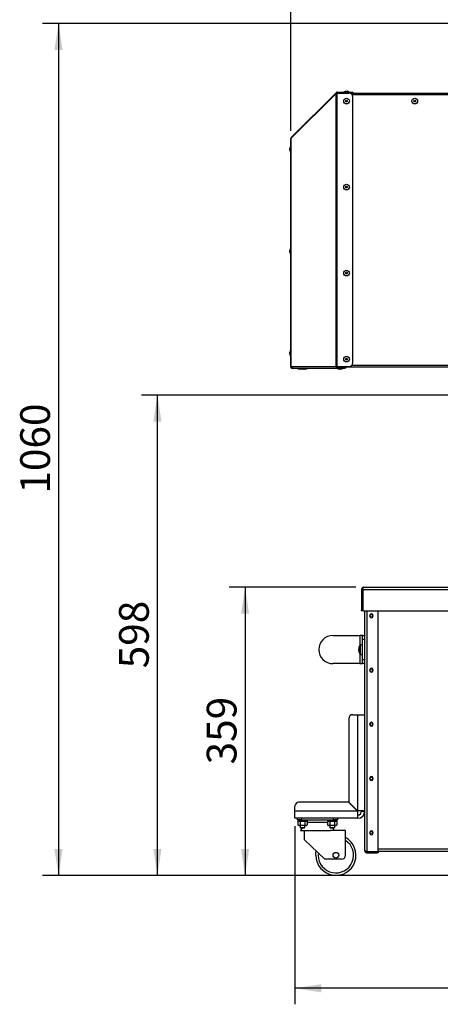
# Model space of a CAD drawing. Extents: x 50 to 8428, y 50 to 5890.
# Drawn here: x 2781 to 3305, y 3207 to 4432 of the extents above; entities that cross this region are included whole.
import ezdxf

# ---------------------------------------------------------------- set-up
doc = ezdxf.new("R2010")
doc.units = 0
doc.header["$LTSCALE"] = 10
doc.layers.get('0').update_dxf_attribs({"linetype": 'CONTINUOUS'})
doc.styles.add('SLDTEXTSTYLE2', font='TXT', dxfattribs={"width": 0.605})
doc.dimstyles.new('SLDDIMSTYLE0', dxfattribs={"dimtxt": 35.956462, "dimasz": 33.02, "dimexe": 0, "dimexo": 0.0625, "dimgap": 8.989115, "dimtad": 1, "dimdec": 0, "dimrnd": 1e-09, "dimzin": 12, "dimtxsty": 'SLDTEXTSTYLE2', "dimsah": 1, "dimcen": 0.09, "dimazin": 3, "dimtfac": 1, "dimtdec": 0, "dimtofl": 0, "dimtmove": 0, "dimatfit": 3, "dimtolj": 1, "dimtzin": 12})

# ---------------------------------------------------------------- blocks, each defined once
blk = doc.blocks.new('_D_6')
at = {"color": 7, "linetype": 'CONTINUOUS'}
for p, q in [((3123.6, 3428.1), (3123.6, 3206.5)), ((4003.9, 3357), (4003.9, 3206.5)), ((4003.9, 3226.5), (3123.6, 3226.5))]:
    blk.add_line(p, q, dxfattribs=at)
for points in [[(3123.6, 3226.5), (3156.7, 3221.4), (3156.7, 3231.6)], [(4003.9, 3226.5), (3970.9, 3231.6), (3970.9, 3221.4)]]:
    blk.add_solid(points, dxfattribs=at)
at = {"color": 7, "linetype": 'CONTINUOUS', "insert": (3522.6, 3274.3), "char_height": 37.04, "attachment_point": 1, "style": 'SLDTEXTSTYLE2'}
blk.add_mtext('880', dxfattribs=at)
blk = doc.blocks.new('_D_10')
at = {"color": 7, "linetype": 'CONTINUOUS'}
for p, q in [((3199.6, 3725.8), (3041.5, 3725.8)), ((3061.5, 3725.8), (3061.5, 3367)), ((3997.9, 3367), (3041.5, 3367))]:
    blk.add_line(p, q, dxfattribs=at)
for points in [[(3061.5, 3725.8), (3056.4, 3692.8), (3066.6, 3692.8)], [(3061.5, 3367), (3066.6, 3400), (3056.4, 3400)]]:
    blk.add_solid(points, dxfattribs=at)
at = {"color": 7, "linetype": 'CONTINUOUS', "insert": (3013.8, 3505.2), "char_height": 37.04, "attachment_point": 1, "rotation": 90, "style": 'SLDTEXTSTYLE2'}
blk.add_mtext('359', dxfattribs=at)
blk = doc.blocks.new('_D_11')
at = {"color": 7, "linetype": 'CONTINUOUS'}
for p, q in [((3370.9, 3965), (2932.3, 3965)), ((2952.3, 3367), (2952.3, 3965)), ((3997.9, 3367), (2932.3, 3367))]:
    blk.add_line(p, q, dxfattribs=at)
for points in [[(2952.3, 3965), (2947.2, 3932), (2957.4, 3932)], [(2952.3, 3367), (2957.4, 3400), (2947.2, 3400)]]:
    blk.add_solid(points, dxfattribs=at)
at = {"color": 7, "linetype": 'CONTINUOUS', "insert": (2904.5, 3624.8), "char_height": 37.04, "attachment_point": 1, "rotation": 90, "style": 'SLDTEXTSTYLE2'}
blk.add_mtext('598', dxfattribs=at)
blk = doc.blocks.new('_D_12')
at = {"color": 7, "linetype": 'CONTINUOUS'}
for p, q in [((3421.4, 4427.4), (2809.1, 4427.4)), ((2829.1, 4427.4), (2829.1, 3367)), ((3997.9, 3367), (2809.1, 3367))]:
    blk.add_line(p, q, dxfattribs=at)
for points in [[(2829.1, 4427.4), (2824, 4394.4), (2834.2, 4394.4)], [(2829.1, 3367), (2834.2, 3400), (2824, 3400)]]:
    blk.add_solid(points, dxfattribs=at)
at = {"color": 7, "linetype": 'CONTINUOUS', "insert": (2781.4, 3842.3), "char_height": 37.04, "attachment_point": 1, "rotation": 90, "style": 'SLDTEXTSTYLE2'}
blk.add_mtext('1060', dxfattribs=at)
blk = doc.blocks.new('_D_13')
at = {"color": 7, "linetype": 'CONTINUOUS'}
for p, q in [((3118.3, 4293.9), (3118.3, 5686.2)), ((5387.9, 5034), (5387.9, 5686.2)), ((3118.3, 5666.2), (5387.9, 5666.2))]:
    blk.add_line(p, q, dxfattribs=at)
for points in [[(3118.3, 5666.2), (3151.3, 5661.1), (3151.3, 5671.3)], [(5387.9, 5666.2), (5354.9, 5671.3), (5354.9, 5661.1)]]:
    blk.add_solid(points, dxfattribs=at)
at = {"color": 7, "linetype": 'CONTINUOUS', "insert": (4198.2, 5714), "char_height": 37.04, "attachment_point": 1, "style": 'SLDTEXTSTYLE2'}
blk.add_mtext('2270', dxfattribs=at)

msp = doc.modelspace()

# ---------------------------------------------------------------- linework, layer by layer
at = {"color": 7, "linetype": 'CONTINUOUS'}
for p, q in [((3118.971, 4285.465), (3174.837, 4341.33)), ((3118.971, 4284.687), (3174.837, 4340.552)), ((3175.544, 4340.623), (3174.837, 4341.33)), ((3174.837, 4000.52), (3174.837, 4340.552)), ((3176.392, 4340.975), (3176.392, 4341.975)), ((3176.392, 4341.975), (3190.895, 4341.975)), ((3176.392, 4340.975), (3190.895, 4340.975)), ((3176.392, 4000.52), (3176.392, 4340.904)), ((3190.895, 4340.904), (3176.392, 4340.904)), ((3177.895, 4340.904), (3177.895, 4340.975)), ((3186.868, 4343.175), (3184.395, 4342.275)), ((3184.395, 4342.275), (3184.395, 4341.975)), ((3184.395, 4342.275), (3191.395, 4342.275)), ((3186.868, 4343.175), (3188.923, 4343.175)), ((3191.395, 4342.275), (3188.923, 4343.175)), ((3190.895, 4340.975), (3190.895, 4341.975)), ((3190.895, 4341.975), (3195.895, 4341.975)), ((3195.704, 4340.975), (3190.895, 4340.975)), ((3191.395, 4341.975), (3191.395, 4342.275)), ((3195.704, 4340.975), (3397.895, 4340.975)), ((3195.895, 4341.975), (3195.895, 4340.975)), ((3194.841, 4338.975), (3397.895, 4338.975)), ((3195.895, 4005.52), (3195.895, 4335.904)), ((3118.327, 4000.52), (3118.327, 4283.909)), ((3118.971, 4285.465), (3119.36, 4285.076)), ((3118.971, 4000.52), (3118.971, 4284.687)), ((3118.027, 4274.475), (3117.127, 4272.002)), ((3117.127, 4270.975), (3117.127, 4272.002)), ((3117.127, 4269.947), (3117.127, 4270.975)), ((3117.127, 4269.947), (3118.027, 4267.475)), ((3118.327, 4274.475), (3118.027, 4274.475)), ((3118.027, 4270.975), (3118.027, 4274.475)), ((3118.027, 4267.475), (3118.027, 4270.975)), ((3118.027, 4267.475), (3118.327, 4267.475)), ((3118.027, 4147.475), (3117.127, 4145.002)), ((3117.127, 4143.975), (3117.127, 4145.002)), ((3117.127, 4142.947), (3117.127, 4143.975)), ((3118.327, 4147.475), (3118.027, 4147.475)), ((3118.027, 4143.975), (3118.027, 4147.475)), ((3118.027, 4140.475), (3118.027, 4143.975)), ((3117.127, 4142.947), (3118.027, 4140.475)), ((3118.027, 4140.475), (3118.327, 4140.475)), ((3118.027, 4020.475), (3117.127, 4018.002)), ((3117.127, 4016.975), (3117.127, 4018.002)), ((3117.127, 4015.947), (3117.127, 4016.975)), ((3117.127, 4015.947), (3118.027, 4013.475)), ((3118.327, 4020.475), (3118.027, 4020.475)), ((3118.027, 4016.975), (3118.027, 4020.475)), ((3118.027, 4013.475), (3118.027, 4016.975)), ((3118.027, 4013.475), (3118.327, 4013.475)), ((3118.971, 4000.52), (3118.327, 4000.52)), ((3118.971, 4000.52), (3174.837, 4000.52)), ((3120.527, 3998.32), (3120.527, 3998.413)), ((3120.527, 3998.32), (3120.91, 3998.32)), ((3120.91, 3998.32), (3176.392, 3998.32)), ((3126.827, 3998.32), (3126.827, 3998.02)), ((3126.827, 3998.02), (3129.3, 3997.12)), ((3132.159, 3998.02), (3126.827, 3998.02)), ((3131.354, 3997.12), (3129.3, 3997.12)), ((3131.354, 3997.12), (3132.993, 3997.717)), ((3132.159, 3998.32), (3132.159, 3998.02)), ((3132.159, 3998.02), (3134.632, 3997.12)), ((3139.159, 3998.02), (3132.159, 3998.02)), ((3136.687, 3997.12), (3134.632, 3997.12)), ((3136.687, 3997.12), (3139.159, 3998.02)), ((3139.159, 3998.02), (3139.159, 3998.32)), ((3176.392, 4000.52), (3174.837, 4000.52)), ((3175.595, 4000.52), (3175.595, 4000.109)), ((3177.295, 3999.975), (3175.637, 3999.975)), ((3176.287, 3998.32), (3176.287, 3998.02)), ((3176.287, 3998.02), (3178.759, 3997.12)), ((3183.287, 3998.02), (3176.287, 3998.02)), ((3176.392, 4000.52), (3190.895, 4000.52)), ((3176.392, 3999.32), (3176.392, 3998.32)), ((3176.392, 3999.32), (3185.443, 3999.32)), ((3176.392, 3998.32), (3185.443, 3998.32)), ((3177.295, 4000.52), (3177.295, 3999.975)), ((3177.895, 3999.975), (3177.295, 3999.975)), ((3177.787, 3999.975), (3177.787, 3999.32)), ((3177.895, 3999.975), (3177.895, 4000.52)), ((3177.895, 3999.975), (3397.895, 3999.975)), ((3180.814, 3997.12), (3178.759, 3997.12)), ((3180.814, 3997.12), (3183.287, 3998.02)), ((3181.787, 3999.32), (3181.787, 3999.975)), ((3183.287, 3998.02), (3183.287, 3998.32)), ((3185.443, 3998.32), (3185.443, 3999.32)), ((3185.443, 3999.32), (3186.908, 3999.32)), ((3186.908, 3998.32), (3185.443, 3998.32)), ((3186.908, 3998.32), (3186.908, 3999.32)), ((3206.635, 3722.805), (3208.135, 3722.805)), ((3206.635, 3722.805), (3206.635, 3697.305)), ((3208.135, 3722.805), (3208.135, 3697.305)), ((3208.206, 3722.805), (3867.065, 3722.805)), ((3208.206, 3722.805), (3208.206, 3697.305)), ((3209.635, 3725.805), (3865.635, 3725.805)), ((3206.635, 3697.305), (3208.135, 3697.305)), ((3206.635, 3696.305), (3206.635, 3697.305)), ((3208.135, 3696.305), (3206.635, 3696.305)), ((3208.135, 3697.305), (3208.135, 3696.305)), ((3209.206, 3696.305), (3322.635, 3696.305)), ((3210.635, 3398.105), (3210.635, 3696.305)), ((3217.085, 3690.855), (3217.085, 3689.355)), ((3220.585, 3689.355), (3220.585, 3690.855)), ((3227.135, 3397.675), (3227.135, 3696.305)), ((3170.835, 3665.605), (3204.635, 3665.605)), ((3207.635, 3665.605), (3204.635, 3665.605)), ((3207.635, 3665.605), (3210.635, 3665.605)), ((3207.635, 3660.605), (3207.635, 3665.605)), ((3207.635, 3654.105), (3205.31, 3654.105)), ((3210.635, 3660.605), (3207.635, 3660.605)), ((3207.635, 3635.605), (3207.635, 3660.605)), ((3203.151, 3649.525), (3203.151, 3649.619)), ((3203.151, 3649.525), (3203.487, 3649.507)), ((3203.151, 3648.63), (3203.151, 3648.465)), ((3203.151, 3647.579), (3203.151, 3648.465)), ((3203.151, 3646.684), (3203.421, 3646.699)), ((3203.151, 3646.684), (3203.151, 3646.634)), ((3203.435, 3646.651), (3203.151, 3646.634)), ((3203.151, 3646.59), (3203.151, 3646.634)), ((3205.31, 3642.105), (3207.635, 3642.105)), ((3204.635, 3630.605), (3170.835, 3630.605)), ((3204.635, 3630.605), (3207.635, 3630.605)), ((3207.635, 3635.605), (3210.635, 3635.605)), ((3207.635, 3630.605), (3207.635, 3635.605)), ((3210.635, 3630.605), (3207.635, 3630.605)), ((3217.085, 3623.355), (3217.085, 3621.855)), ((3220.585, 3621.855), (3220.585, 3623.355)), ((3195.635, 3567.105), (3201.635, 3567.105)), ((3201.635, 3567.105), (3201.635, 3447.281)), ((3201.635, 3567.105), (3210.635, 3567.105)), ((3190.635, 3562.105), (3190.635, 3458.281)), ((3217.085, 3555.855), (3217.085, 3554.355)), ((3220.585, 3554.355), (3220.585, 3555.855)), ((3217.085, 3488.355), (3217.085, 3486.855)), ((3220.585, 3486.855), (3220.585, 3488.355)), ((3190.459, 3458.105), (3128.635, 3458.105)), ((3190.459, 3458.105), (3201.459, 3447.105)), ((3201.635, 3447.281), (3190.635, 3458.281)), ((3123.635, 3447.105), (3123.635, 3453.105)), ((3123.635, 3438.105), (3123.635, 3447.105)), ((3201.459, 3447.105), (3123.635, 3447.105)), ((3198.235, 3450.681), (3198.235, 3450.275)), ((3198.331, 3450.585), (3198.235, 3450.275)), ((3200.518, 3448.399), (3200.164, 3448.399)), ((3206.635, 3447.105), (3210.635, 3447.105)), ((3201.635, 3438.105), (3123.635, 3438.105)), ((3126.635, 3436.105), (3126.635, 3438.105)), ((3131.635, 3436.105), (3126.635, 3436.105)), ((3127.135, 3436.105), (3127.135, 3434.505)), ((3139.135, 3434.505), (3127.135, 3434.505)), ((3128.135, 3434.505), (3127.357, 3434.055)), ((3127.362, 3434.058), (3128.805, 3434.505)), ((3127.362, 3434.058), (3127.362, 3429.751)), ((3128.805, 3434.505), (3130.249, 3434.058)), ((3130.249, 3434.058), (3133.135, 3434.505)), ((3130.249, 3434.058), (3130.249, 3429.751)), ((3131.635, 3438.105), (3131.635, 3436.105)), ((3131.635, 3436.105), (3171.635, 3436.105)), ((3133.135, 3434.505), (3136.022, 3434.058)), ((3136.022, 3434.058), (3137.466, 3434.505)), ((3136.022, 3434.058), (3136.022, 3429.751)), ((3137.466, 3434.505), (3138.909, 3434.058)), ((3138.914, 3434.055), (3138.135, 3434.505)), ((3138.909, 3434.058), (3138.909, 3429.751)), ((3139.135, 3434.505), (3139.135, 3436.105)), ((3164.135, 3436.105), (3164.135, 3434.505)), ((3176.135, 3434.505), (3164.135, 3434.505)), ((3165.135, 3434.505), (3164.357, 3434.055)), ((3164.362, 3434.058), (3165.805, 3434.505)), ((3164.362, 3434.058), (3164.362, 3429.751)), ((3165.805, 3434.505), (3167.249, 3434.058)), ((3167.249, 3434.058), (3170.135, 3434.505)), ((3167.249, 3434.058), (3167.249, 3429.751)), ((3170.135, 3434.505), (3173.022, 3434.058)), ((3171.635, 3436.105), (3171.635, 3438.105)), ((3176.635, 3436.105), (3171.635, 3436.105)), ((3173.022, 3434.058), (3174.466, 3434.505)), ((3173.022, 3434.058), (3173.022, 3429.751)), ((3174.466, 3434.505), (3175.909, 3434.058)), ((3175.914, 3434.055), (3175.135, 3434.505)), ((3175.909, 3434.058), (3175.909, 3429.751)), ((3176.135, 3434.505), (3176.135, 3436.105)), ((3176.635, 3438.105), (3176.635, 3436.105)), ((3201.635, 3442.105), (3201.635, 3438.105)), ((3127.337, 3429.766), (3128.135, 3429.305)), ((3127.362, 3429.751), (3128.805, 3429.305)), ((3128.805, 3429.305), (3128.135, 3429.305)), ((3128.805, 3429.305), (3130.249, 3429.751)), ((3133.135, 3429.305), (3128.805, 3429.305)), ((3130.135, 3429.305), (3130.135, 3426.659)), ((3130.135, 3426.659), (3130.69, 3426.105)), ((3130.135, 3426.659), (3136.135, 3426.659)), ((3130.249, 3429.751), (3133.135, 3429.305)), ((3132.482, 3426.105), (3130.635, 3423.105)), ((3130.635, 3423.105), (3167.721, 3423.105)), ((3130.69, 3426.105), (3135.581, 3426.105)), ((3133.135, 3429.305), (3136.022, 3429.751)), ((3137.466, 3429.305), (3133.135, 3429.305)), ((3135.581, 3426.105), (3136.135, 3426.659)), ((3135.635, 3411.462), (3135.635, 3423.105)), ((3136.022, 3429.751), (3137.466, 3429.305)), ((3136.135, 3426.659), (3136.135, 3429.305)), ((3137.466, 3429.305), (3138.909, 3429.751)), ((3138.135, 3429.305), (3137.466, 3429.305)), ((3138.135, 3429.305), (3138.934, 3429.766)), ((3164.337, 3429.766), (3165.135, 3429.305)), ((3164.362, 3429.751), (3165.805, 3429.305)), ((3165.805, 3429.305), (3165.135, 3429.305)), ((3165.805, 3429.305), (3167.249, 3429.751)), ((3170.135, 3429.305), (3165.805, 3429.305)), ((3167.135, 3429.305), (3167.135, 3426.659)), ((3167.135, 3426.659), (3167.69, 3426.105)), ((3167.135, 3426.659), (3173.135, 3426.659)), ((3167.249, 3429.751), (3170.135, 3429.305)), ((3167.69, 3426.105), (3172.581, 3426.105)), ((3186.635, 3423.105), (3167.721, 3423.105)), ((3170.135, 3429.305), (3173.022, 3429.751)), ((3174.466, 3429.305), (3170.135, 3429.305)), ((3172.635, 3423.105), (3170.789, 3426.105)), ((3172.581, 3426.105), (3173.135, 3426.659)), ((3173.022, 3429.751), (3174.466, 3429.305)), ((3173.135, 3426.659), (3173.135, 3429.305)), ((3174.466, 3429.305), (3175.909, 3429.751)), ((3175.135, 3429.305), (3174.466, 3429.305)), ((3175.135, 3429.305), (3175.934, 3429.766)), ((3186.635, 3392.105), (3186.635, 3423.105)), ((3217.085, 3420.855), (3217.085, 3419.355)), ((3220.585, 3419.355), (3220.585, 3420.855)), ((3135.635, 3411.462), (3160.982, 3387.105)), ((3213.635, 3396.675), (3226.135, 3396.675)), ((3213.635, 3395.105), (3213.635, 3396.605)), ((3213.635, 3396.605), (3226.135, 3396.605)), ((3226.135, 3395.105), (3226.135, 3396.605)), ((3226.135, 3396.605), (3227.135, 3396.605)), ((3226.957, 3397.105), (3774.652, 3397.105)), ((3227.135, 3396.605), (3227.135, 3395.105)), ((3181.635, 3387.105), (3160.982, 3387.105)), ((3213.635, 3395.105), (3226.135, 3395.105)), ((3227.135, 3395.105), (3226.135, 3395.105))]:
    msp.add_line(p, q, dxfattribs=at)
at = {"color": 8, "linetype": 'CONTINUOUS'}
for p, q in [((3194.611, 4002.175), (3397.895, 4002.175)), ((3213.635, 3396.675), (3213.635, 3696.305)), ((3204.635, 3665.605), (3204.635, 3653.53)), ((3204.869, 3643.798), (3204.869, 3653.876)), ((3205.31, 3643.627), (3205.31, 3654.105)), ((3204.635, 3642.679), (3204.635, 3630.605)), ((3204.869, 3642.333), (3204.869, 3643.798)), ((3205.31, 3642.105), (3205.31, 3643.627)), ((3151.635, 3433.056), (3138.909, 3433.056)), ((3164.362, 3433.056), (3151.635, 3433.056)), ((3227.135, 3400.105), (3774.941, 3400.105))]:
    msp.add_line(p, q, dxfattribs=at)
at = {"color": 7, "linetype": 'CONTINUOUS', "flags": 128}
msp.add_lwpolyline([(3149.635, 3392.105), (3149.811, 3395.061), (3150.214, 3397.452)], dxfattribs=at)
at = {"color": 8, "linetype": 'CONTINUOUS', "flags": 128}
msp.add_lwpolyline([(3152.82, 3394.948), (3152.816, 3394.918), (3152.635, 3392.105)], dxfattribs=at)
at = {"color": 7, "linetype": 'CONTINUOUS'}
for centre, radius in [((3187.895, 4330.975), 3.5), ((3187.895, 4330.975), 1.027), ((3272.895, 4330.975), 3.5), ((3272.895, 4330.975), 1.027), ((3187.895, 4223.873), 3.5), ((3187.895, 4223.873), 1.027), ((3187.895, 4116.772), 3.5), ((3187.895, 4116.772), 1.027), ((3187.895, 4009.67), 3.5), ((3187.895, 4009.67), 1.027), ((3218.835, 3690.105), 1.75), ((3218.835, 3622.605), 1.75), ((3218.835, 3555.105), 1.75), ((3218.835, 3487.605), 1.75), ((3218.835, 3420.105), 1.75), ((3174.635, 3392.105), 3.5)]:
    msp.add_circle(centre, radius, dxfattribs=at)
for centre, radius, start, end in [((3190.895, 4335.904), 5, 0, 90), ((3176.781, 4000.245), 1.964, 171.950533, 258.578246), ((3176.605, 4000.37), 1.071, 171.950533, 258.578246), ((3190.895, 4005.52), 5, 270, 0), ((3209.206, 3697.305), 1, 180, 270), ((3218.835, 3690.855), 1.75, 0, 180), ((3218.835, 3689.355), 1.75, 180, 0), ((3170.835, 3648.105), 17.5, 90, 270), ((3213.035, 3648.105), 10, 144.748468, 171.289719), ((3205.31, 3653.565), 0.54, 90, 144.748468), ((3207.903, 3648.545), 4.852, 153.72602, 168.351049), ((3207.903, 3647.486), 4.852, 153.72602, 168.351049), ((3208.879, 3647.586), 5.823, 160.142346, 169.67479), ((3208.95, 3648.641), 5.896, 190.372281, 203.711286), ((3208.95, 3647.695), 5.896, 190.372281, 203.711286), ((3213.035, 3648.105), 10, 188.710281, 215.251532), ((3209.687, 3650.163), 6.158, 175.064277, 184.935723), ((3208.433, 3645.797), 4.904, 174.468512, 185.531488), ((3205.31, 3642.645), 0.54, 215.251532, 270), ((3218.835, 3623.355), 1.75, 0, 180), ((3218.835, 3621.855), 1.75, 180, 0), ((3195.635, 3562.105), 5, 90, 180), ((3218.835, 3555.855), 1.75, 0, 180), ((3218.835, 3554.355), 1.75, 180, 0), ((3218.835, 3488.355), 1.75, 0, 180), ((3218.835, 3486.855), 1.75, 180, 0), ((3128.635, 3453.105), 5, 90, 180), ((3201.635, 3447.105), 9, 270, 0), ((3201.635, 3447.105), 5, 270, 0), ((3218.835, 3420.855), 1.75, 0, 180), ((3174.635, 3392.105), 25, 180, 61.314598), ((3218.835, 3419.355), 1.75, 180, 0), ((3226.135, 3397.675), 1, 270, 0), ((3181.635, 3392.105), 5, 270, 0)]:
    msp.add_arc(centre, radius, start, end, dxfattribs=at)
at = {"color": 8, "linetype": 'CONTINUOUS'}
msp.add_arc((3174.635, 3392.105), 22, 180, 56.944269, dxfattribs=at)
at = {"color": 7, "linetype": 'CONTINUOUS'}
for points, knots in [([(3176.392, 4341.975), (3176.14, 4341.949), (3175.636, 4341.898), (3175.123, 4341.599), (3174.888, 4341.379), (3174.837, 4341.33)], [0, 0, 0, 0, 0.43813522, 0.87630452, 1, 1, 1, 1]), ([(3174.837, 4340.552), (3175.033, 4340.604), (3175.425, 4340.706), (3176, 4340.824), (3176.322, 4340.889), (3176.392, 4340.904)], [0, 0, 0, 0, 0.43813522, 0.87630452, 1, 1, 1, 1]), ([(3118.971, 4285.465), (3118.808, 4285.263), (3118.479, 4284.857), (3118.338, 4284.287), (3118.329, 4283.975), (3118.327, 4283.909)], [0, 0, 0, 0, 0.43811519, 0.88086057, 1, 1, 1, 1]), ([(3118.327, 4283.909), (3118.356, 4284.059), (3118.413, 4284.35), (3118.789, 4284.577), (3118.971, 4284.687)], [0, 0, 0, 0, 0.51671045, 1, 1, 1, 1]), ([(3209.635, 3725.805), (3209.232, 3725.758), (3208.543, 3725.68), (3207.77, 3725.191), (3207.268, 3724.684), (3206.924, 3724.141), (3206.683, 3723.503), (3206.652, 3723.041), (3206.635, 3722.805)], [0, 0, 0, 0, 0.27004834, 0.46157155, 0.58883346, 0.72042682, 0.85722371, 1, 1, 1, 1]), ([(3208.245, 3723.342), (3208.22, 3723.281), (3208.151, 3723.114), (3208.141, 3722.925), (3208.135, 3722.805)], [0, 0, 0, 0, 0.36584247, 1, 1, 1, 1]), ([(3208.206, 3722.805), (3208.219, 3723.041), (3208.245, 3723.503), (3208.344, 3724.141), (3208.487, 3724.684), (3208.712, 3725.191), (3209.101, 3725.68), (3209.438, 3725.758), (3209.635, 3725.805)], [0, 0, 0, 0, 0.14277901, 0.27957679, 0.41116925, 0.53842853, 0.72994968, 1, 1, 1, 1]), ([(3201.459, 3447.105), (3201.46, 3446.273), (3201.463, 3444.545), (3201.485, 3442.098), (3201.523, 3439.934), (3201.576, 3438.398), (3201.616, 3438.2), (3201.635, 3438.105)], [0, 0, 0, 0, 0.17679676, 0.36712084, 0.5635202, 0.79025618, 1, 1, 1, 1]), ([(3210.635, 3447.105), (3210.568, 3447.121), (3210.428, 3447.155), (3209.273, 3447.203), (3207.336, 3447.245), (3204.68, 3447.276), (3202.624, 3447.28), (3201.635, 3447.281)], [0, 0, 0, 0, 0.176829599, 0.367177848, 0.563581411, 0.7902944, 1, 1, 1, 1]), ([(3213.635, 3396.675), (3213.399, 3396.689), (3212.937, 3396.714), (3212.299, 3396.813), (3211.756, 3396.956), (3211.249, 3397.181), (3210.76, 3397.57), (3210.682, 3397.907), (3210.635, 3398.105)], [0, 0, 0, 0, 0.142778993, 0.279576766, 0.411169214, 0.538428474, 0.729957777, 1, 1, 1, 1]), ([(3210.635, 3398.105), (3210.679, 3397.71), (3210.756, 3397.023), (3211.232, 3396.261), (3211.722, 3395.769), (3212.238, 3395.425), (3212.888, 3395.16), (3213.378, 3395.124), (3213.635, 3395.105)], [0, 0, 0, 0, 0.26532276, 0.46289318, 0.57594794, 0.70278403, 0.8439946, 1, 1, 1, 1]), ([(3213.101, 3396.714), (3213.151, 3396.692), (3213.316, 3396.62), (3213.505, 3396.611), (3213.635, 3396.605)], [0, 0, 0, 0, 0.30515653, 1, 1, 1, 1])]:
    msp.add_open_spline(points, degree=3, knots=knots, dxfattribs=at)
for points in [[(3118.327, 4000.52), (3118.36, 4000.232), (3118.426, 3999.655), (3118.935, 3998.928), (3119.662, 3998.419), (3120.239, 3998.353), (3120.527, 3998.32)], [(3120.91, 3998.32), (3120.674, 3998.353), (3120.202, 3998.419), (3119.592, 3998.928), (3119.137, 3999.655), (3119.026, 4000.232), (3118.971, 4000.52)]]:
    msp.add_open_spline(points, degree=3, dxfattribs=at)

# ---------------------------------------------------------------- dimensions: what is measured, and where the dimension line sits
for base, p1, p2, picture, middle in [((5387.895, 5666.215), (3118.327, 4283.909), (5387.895, 5023.975), '_D_13', (4253.111, 5666.215)), ((3123.635, 3226.522), (4003.895, 3366.985), (3123.635, 3438.105), '_D_6', (3563.765, 3226.522))]:
    dim = msp.add_linear_dim(base=base, p1=p1, p2=p2, dimstyle='SLDDIMSTYLE0', dxfattribs=at)
    dim.commit()
    dim.dimension.update_dxf_attribs({"geometry": picture, "text_midpoint": middle, "dimtype": 160})
for base, p1, p2, picture, middle in [((2829.127, 3366.985), (3431.395, 4427.425), (4007.895, 3366.985), '_D_12', (2829.127, 3897.205)), ((2952.282, 3964.975), (4007.895, 3366.985), (3380.895, 3964.975), '_D_11', (2952.282, 3665.98)), ((3061.502, 3366.985), (3209.635, 3725.805), (4007.895, 3366.985), '_D_10', (3061.502, 3546.395))]:
    dim = msp.add_linear_dim(base=base, p1=p1, p2=p2, angle=90, dimstyle='SLDDIMSTYLE0', dxfattribs=at)
    dim.commit()
    dim.dimension.update_dxf_attribs({"geometry": picture, "text_midpoint": middle, "dimtype": 160})

doc.saveas('drawing.dxf')
